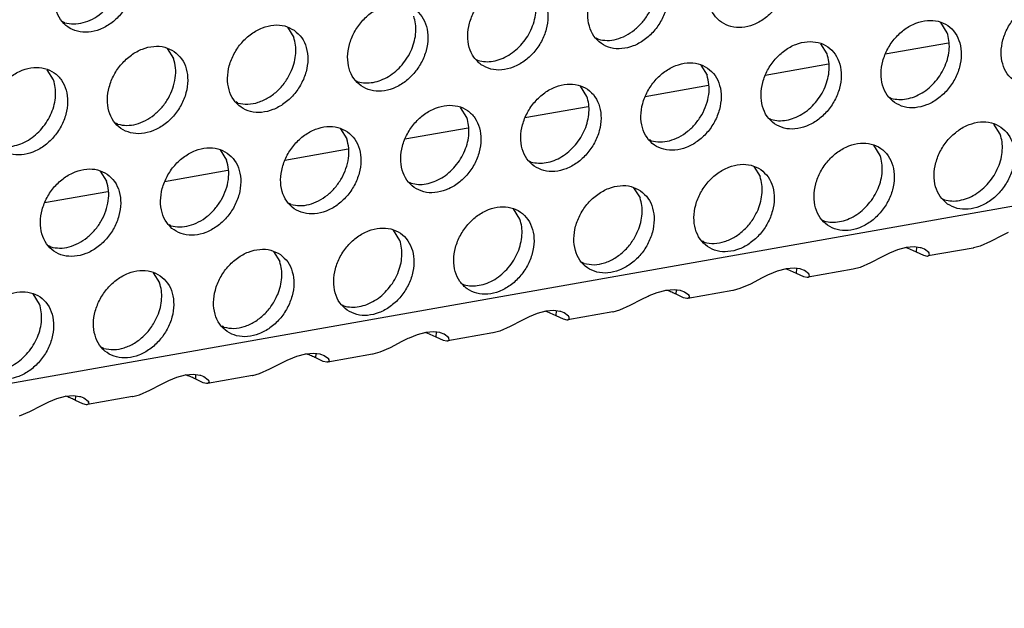
# Model space of a CAD drawing. Units: millimetres. Extents: x 31 to 625, y -33 to 387.
# Drawn here: x 411 to 420, y 46 to 51 of the extents above; entities that cross this region are included whole.
import ezdxf

# ---------------------------------------------------------------- set-up
doc = ezdxf.new("R2010")
doc.units = ezdxf.units.MM

# ---------------------------------------------------------------- blocks, each defined once
blk = doc.blocks.new('ansaugblende_lochung_rv4_6_bg63_wandstehend__49', base_point=(1990.452, 228.245))
at = {"color": 1, "linetype": 'Continuous'}
for p, q in [((3007.622, 407.615), (2002.479, 230.03)), ((2059.165, 255.061), (2059.086, 255.106)), ((2068.687, 254.87), (2068.959, 254.435)), ((2096.913, 254.635), (2096.641, 255.069)), ((2081.982, 254.353), (2081.903, 254.398)), ((2091.776, 253.727), (2091.504, 254.161)), ((2096.97, 254.191), (2094.261, 253.712)), ((2063.55, 253.962), (2063.822, 253.528)), ((2076.766, 253.49), (2076.845, 253.445)), ((2086.367, 253.254), (2086.639, 252.82)), ((2091.833, 253.283), (2089.124, 252.805)), ((2058.685, 252.62), (2058.413, 253.054)), ((2071.629, 252.583), (2071.708, 252.538)), ((2081.502, 251.912), (2081.23, 252.346)), ((2086.696, 252.375), (2083.987, 251.897)), ((2094.447, 251.874), (2094.526, 251.829)), ((2066.571, 251.63), (2066.492, 251.675)), ((2081.559, 251.468), (2078.85, 250.989)), ((2076.365, 251.004), (2076.093, 251.438)), ((2061.434, 250.722), (2061.355, 250.767)), ((2089.31, 250.967), (2089.389, 250.922)), ((2099.183, 250.296), (2098.911, 250.73)), ((2070.956, 250.531), (2071.228, 250.097)), ((2076.422, 250.56), (2073.713, 250.082)), ((2084.252, 250.014), (2084.173, 250.059)), ((2094.046, 249.388), (2093.774, 249.823)), ((2065.819, 249.623), (2066.091, 249.189)), ((2071.284, 249.653), (2068.576, 249.174)), ((2079.036, 249.151), (2079.115, 249.107)), ((2060.682, 248.716), (2060.954, 248.282)), ((2066.147, 248.745), (2063.439, 248.267)), ((2088.637, 248.915), (2088.909, 248.481)), ((2073.899, 248.244), (2073.978, 248.199)), ((2061.01, 247.837), (2058.302, 247.359)), ((2083.5, 248.007), (2083.772, 247.573)), ((2068.841, 247.291), (2068.762, 247.336)), ((2096.716, 247.535), (2096.795, 247.491)), ((2078.635, 246.666), (2078.363, 247.1)), ((2063.704, 246.384), (2063.625, 246.429)), ((2091.579, 246.628), (2091.658, 246.583)), ((2073.498, 245.758), (2073.226, 246.192)), ((2099.526, 246.094), (2099.267, 245.966)), ((2086.521, 245.675), (2086.442, 245.72)), ((2098.767, 245.706), (2098.321, 245.511)), ((2099.267, 245.966), (2098.767, 245.706)), ((2058.567, 245.476), (2058.488, 245.521)), ((2068.089, 245.285), (2068.361, 244.85)), ((2094.389, 245.187), (2094.13, 245.058)), ((2094.439, 245.21), (2094.389, 245.187)), ((2094.783, 245.351), (2094.439, 245.21)), ((2095.159, 245.451), (2094.783, 245.351)), ((2095.147, 245.448), (2095.199, 245.436)), ((2095.501, 245.478), (2095.159, 245.451)), ((2095.199, 245.436), (2095.589, 245.269)), ((2095.76, 245.443), (2095.501, 245.478)), ((2095.601, 245.464), (2095.589, 245.269)), ((2095.589, 245.269), (2095.902, 245.12)), ((2095.793, 245.435), (2095.76, 245.443)), ((2095.943, 245.378), (2095.793, 245.435)), ((2096.128, 245.24), (2095.943, 245.378)), ((2098.021, 245.43), (2096.097, 245.09)), ((2096.097, 245.09), (2096.159, 245.129)), ((2096.147, 245.187), (2096.127, 245.241)), ((2096.139, 245.225), (2096.128, 245.24)), ((2096.147, 245.187), (2096.139, 245.225)), ((2096.159, 245.129), (2096.147, 245.187)), ((2098.032, 245.432), (2098.021, 245.43)), ((2098.321, 245.511), (2098.032, 245.432)), ((2081.384, 244.768), (2081.305, 244.813)), ((2093.63, 244.799), (2093.184, 244.604)), ((2094.13, 245.058), (2093.63, 244.799)), ((2095.902, 245.12), (2096.055, 245.087)), ((2096.055, 245.087), (2096.067, 245.087)), ((2096.067, 245.087), (2096.097, 245.09)), ((2062.952, 244.377), (2063.224, 243.943)), ((2089.302, 244.302), (2089.252, 244.279)), ((2089.646, 244.443), (2089.302, 244.302)), ((2090.022, 244.544), (2089.646, 244.443)), ((2090.01, 244.541), (2090.062, 244.528)), ((2090.364, 244.57), (2090.022, 244.544)), ((2090.062, 244.528), (2090.452, 244.361)), ((2090.623, 244.536), (2090.364, 244.57)), ((2090.464, 244.557), (2090.452, 244.361)), ((2090.452, 244.361), (2090.765, 244.212)), ((2090.655, 244.527), (2090.623, 244.536)), ((2090.806, 244.471), (2090.655, 244.527)), ((2090.991, 244.332), (2090.806, 244.471)), ((2092.884, 244.522), (2090.96, 244.182)), ((2091.01, 244.279), (2090.99, 244.333)), ((2091.001, 244.318), (2090.991, 244.332)), ((2091.01, 244.279), (2091.001, 244.318)), ((2092.895, 244.524), (2092.884, 244.522)), ((2093.184, 244.604), (2092.895, 244.524)), ((2076.168, 243.905), (2076.247, 243.86)), ((2088.493, 243.891), (2088.047, 243.696)), ((2088.993, 244.151), (2088.493, 243.891)), ((2089.252, 244.279), (2088.993, 244.151)), ((2090.765, 244.212), (2090.918, 244.18)), ((2090.918, 244.18), (2090.93, 244.18)), ((2090.93, 244.18), (2090.96, 244.182)), ((2090.96, 244.182), (2091.022, 244.222)), ((2091.022, 244.222), (2091.01, 244.279)), ((2058.087, 243.035), (2057.815, 243.469)), ((2084.165, 243.395), (2084.509, 243.536)), ((2084.509, 243.536), (2084.885, 243.636)), ((2084.925, 243.621), (2084.873, 243.633)), ((2084.885, 243.636), (2085.227, 243.662)), ((2085.227, 243.662), (2085.486, 243.628)), ((2085.315, 243.454), (2085.327, 243.649)), ((2085.628, 243.305), (2085.315, 243.454)), ((2085.486, 243.628), (2085.518, 243.619)), ((2085.518, 243.619), (2085.669, 243.563)), ((2085.669, 243.563), (2085.854, 243.425)), ((2087.747, 243.615), (2085.823, 243.275)), ((2087.758, 243.617), (2087.747, 243.615)), ((2088.047, 243.696), (2087.758, 243.617)), ((2083.356, 242.983), (2083.856, 243.243)), ((2083.856, 243.243), (2084.115, 243.371)), ((2084.115, 243.371), (2084.165, 243.395)), ((2085.781, 243.272), (2085.628, 243.305)), ((2085.793, 243.272), (2085.781, 243.272)), ((2085.823, 243.275), (2085.793, 243.272)), ((2085.885, 243.314), (2085.823, 243.275)), ((2085.873, 243.372), (2085.853, 243.426)), ((2085.854, 243.425), (2085.865, 243.41)), ((2085.865, 243.41), (2085.873, 243.372)), ((2085.873, 243.372), (2085.885, 243.314)), ((2071.031, 242.998), (2071.11, 242.953)), ((2079.372, 242.628), (2079.028, 242.487)), ((2079.748, 242.728), (2079.372, 242.628)), ((2079.736, 242.725), (2079.788, 242.713)), ((2080.09, 242.755), (2079.748, 242.728)), ((2079.788, 242.713), (2080.178, 242.546)), ((2080.349, 242.721), (2080.09, 242.755)), ((2080.19, 242.742), (2080.178, 242.546)), ((2080.381, 242.712), (2080.349, 242.721)), ((2080.532, 242.656), (2080.381, 242.712)), ((2080.717, 242.517), (2080.532, 242.656)), ((2082.61, 242.707), (2080.686, 242.367)), ((2082.61, 242.707), (2082.621, 242.709)), ((2082.621, 242.709), (2082.91, 242.789)), ((2082.91, 242.789), (2083.356, 242.983)), ((2078.719, 242.335), (2078.219, 242.076)), ((2078.978, 242.464), (2078.719, 242.335)), ((2079.028, 242.487), (2078.978, 242.464)), ((2080.178, 242.546), (2080.491, 242.397)), ((2080.491, 242.397), (2080.644, 242.365)), ((2080.644, 242.365), (2080.656, 242.365)), ((2080.656, 242.365), (2080.686, 242.367)), ((2080.686, 242.367), (2080.748, 242.407)), ((2080.736, 242.464), (2080.716, 242.518)), ((2080.727, 242.503), (2080.717, 242.517)), ((2080.736, 242.464), (2080.727, 242.503)), ((2080.748, 242.407), (2080.736, 242.464)), ((2065.973, 242.045), (2065.894, 242.09)), ((2074.611, 241.821), (2074.235, 241.72)), ((2074.599, 241.818), (2074.651, 241.806)), ((2074.953, 241.847), (2074.611, 241.821)), ((2074.651, 241.806), (2075.041, 241.638)), ((2075.212, 241.813), (2074.953, 241.847)), ((2075.053, 241.834), (2075.041, 241.638)), ((2075.244, 241.804), (2075.212, 241.813)), ((2075.395, 241.748), (2075.244, 241.804)), ((2077.473, 241.799), (2075.549, 241.46)), ((2077.484, 241.801), (2077.473, 241.799)), ((2077.773, 241.881), (2077.484, 241.801)), ((2078.219, 242.076), (2077.773, 241.881)), ((2073.582, 241.428), (2073.081, 241.168)), ((2073.841, 241.556), (2073.582, 241.428)), ((2073.891, 241.58), (2073.841, 241.556)), ((2074.235, 241.72), (2073.891, 241.58)), ((2075.041, 241.638), (2075.354, 241.489)), ((2075.354, 241.489), (2075.507, 241.457)), ((2075.58, 241.61), (2075.395, 241.748)), ((2075.507, 241.457), (2075.519, 241.457)), ((2075.519, 241.457), (2075.549, 241.46)), ((2075.549, 241.46), (2075.611, 241.499)), ((2075.599, 241.557), (2075.579, 241.61)), ((2075.59, 241.595), (2075.58, 241.61)), ((2075.599, 241.557), (2075.59, 241.595)), ((2075.611, 241.499), (2075.599, 241.557)), ((2060.836, 241.137), (2060.757, 241.182)), ((2069.474, 240.913), (2069.816, 240.94)), ((2069.816, 240.94), (2070.074, 240.905)), ((2069.904, 240.731), (2069.916, 240.926)), ((2072.636, 240.973), (2072.347, 240.894)), ((2073.081, 241.168), (2072.636, 240.973)), ((2067.944, 240.261), (2068.445, 240.52)), ((2068.445, 240.52), (2068.704, 240.649)), ((2068.704, 240.649), (2068.754, 240.672)), ((2068.754, 240.672), (2069.098, 240.813)), ((2069.098, 240.813), (2069.474, 240.913)), ((2069.514, 240.898), (2069.462, 240.91)), ((2070.217, 240.582), (2069.904, 240.731)), ((2070.074, 240.905), (2070.107, 240.897)), ((2070.107, 240.897), (2070.257, 240.84)), ((2070.37, 240.549), (2070.217, 240.582)), ((2070.257, 240.84), (2070.443, 240.702)), ((2070.382, 240.549), (2070.37, 240.549)), ((2070.412, 240.552), (2070.382, 240.549)), ((2072.336, 240.892), (2070.412, 240.552)), ((2070.474, 240.591), (2070.412, 240.552)), ((2070.462, 240.649), (2070.442, 240.703)), ((2070.443, 240.702), (2070.453, 240.688)), ((2070.453, 240.688), (2070.462, 240.649)), ((2070.462, 240.649), (2070.474, 240.591)), ((2072.347, 240.894), (2072.336, 240.892)), ((2067.499, 240.066), (2067.944, 240.261)), ((2063.308, 239.613), (2063.567, 239.741)), ((2063.567, 239.741), (2063.617, 239.764)), ((2063.617, 239.764), (2063.961, 239.905)), ((2063.961, 239.905), (2064.337, 240.006)), ((2064.377, 239.99), (2064.325, 240.003)), ((2064.337, 240.006), (2064.679, 240.032)), ((2064.679, 240.032), (2064.937, 239.998)), ((2064.767, 239.823), (2064.779, 240.019)), ((2065.08, 239.674), (2064.767, 239.823)), ((2064.937, 239.998), (2064.97, 239.989)), ((2064.97, 239.989), (2065.12, 239.933)), ((2065.233, 239.642), (2065.08, 239.674)), ((2065.12, 239.933), (2065.306, 239.794)), ((2067.199, 239.984), (2065.275, 239.644)), ((2065.337, 239.684), (2065.275, 239.644)), ((2065.325, 239.742), (2065.305, 239.795)), ((2065.306, 239.794), (2065.316, 239.78)), ((2065.316, 239.78), (2065.325, 239.742)), ((2065.325, 239.742), (2065.337, 239.684)), ((2067.199, 239.984), (2067.21, 239.986)), ((2067.21, 239.986), (2067.499, 240.066)), ((2062.362, 239.158), (2062.807, 239.353)), ((2062.807, 239.353), (2063.308, 239.613)), ((2065.245, 239.642), (2065.233, 239.642)), ((2065.275, 239.644), (2065.245, 239.642)), ((2058.171, 238.705), (2058.43, 238.833)), ((2058.43, 238.833), (2058.48, 238.857)), ((2058.48, 238.857), (2058.824, 238.998)), ((2058.824, 238.998), (2059.2, 239.098)), ((2059.24, 239.083), (2059.188, 239.095)), ((2059.2, 239.098), (2059.542, 239.124)), ((2059.542, 239.124), (2059.8, 239.09)), ((2059.63, 238.916), (2059.642, 239.111)), ((2059.943, 238.767), (2059.63, 238.916)), ((2059.8, 239.09), (2059.833, 239.081)), ((2059.833, 239.081), (2059.983, 239.025)), ((2059.983, 239.025), (2060.169, 238.887)), ((2062.062, 239.077), (2060.138, 238.737)), ((2060.188, 238.834), (2060.168, 238.888)), ((2060.169, 238.887), (2060.179, 238.872)), ((2060.179, 238.872), (2060.188, 238.834)), ((2060.188, 238.834), (2060.2, 238.776)), ((2062.062, 239.077), (2062.073, 239.079)), ((2062.073, 239.079), (2062.362, 239.158)), ((2057.225, 238.251), (2057.67, 238.445)), ((2057.67, 238.445), (2058.171, 238.705)), ((2060.096, 238.734), (2059.943, 238.767)), ((2060.108, 238.734), (2060.096, 238.734)), ((2060.138, 238.737), (2060.108, 238.734)), ((2060.2, 238.776), (2060.138, 238.737))]:
    blk.add_line(p, q, dxfattribs=at)
for points in [[(2061.578, 258.17), (2061.171, 258.354), (2060.703, 258.39), (2060.215, 258.274), (2059.745, 258.018), (2059.331, 257.64), (2059.007, 257.172), (2058.799, 256.651), (2058.724, 256.121), (2058.788, 255.623), (2058.986, 255.199), (2059.301, 254.881), (2059.709, 254.697), (2060.176, 254.662), (2060.665, 254.777), (2061.135, 255.034), (2061.549, 255.411), (2061.873, 255.879), (2062.081, 256.4), (2062.156, 256.93), (2062.092, 257.428), (2061.894, 257.853), (2061.578, 258.17)], [(2089.533, 258.369), (2089.125, 258.553), (2088.658, 258.589), (2088.17, 258.474), (2087.699, 258.217), (2087.285, 257.839), (2086.961, 257.371), (2086.753, 256.851), (2086.678, 256.32), (2086.742, 255.822), (2086.94, 255.398), (2087.256, 255.081), (2087.664, 254.897), (2088.131, 254.861), (2088.619, 254.976), (2089.089, 255.233), (2089.503, 255.611), (2089.827, 256.079), (2090.035, 256.599), (2090.11, 257.13), (2090.047, 257.627), (2089.849, 258.052), (2089.533, 258.369)], [(2059.165, 255.061), (2059.545, 255.012), (2059.946, 255.066), (2060.346, 255.22), (2060.723, 255.466), (2061.056, 255.791), (2061.326, 256.175), (2061.519, 256.599), (2061.624, 257.038), (2061.636, 257.469), (2061.552, 257.867)], [(2084.396, 257.461), (2083.988, 257.645), (2083.521, 257.681), (2083.033, 257.566), (2082.562, 257.309), (2082.148, 256.931), (2081.824, 256.463), (2081.616, 255.943), (2081.541, 255.413), (2081.605, 254.915), (2081.803, 254.49), (2082.119, 254.173), (2082.527, 253.989), (2082.994, 253.953), (2083.482, 254.068), (2083.952, 254.325), (2084.366, 254.703), (2084.69, 255.171), (2084.898, 255.691), (2084.973, 256.222), (2084.909, 256.72), (2084.712, 257.144), (2084.396, 257.461)], [(2081.982, 254.353), (2082.362, 254.304), (2082.763, 254.358), (2083.164, 254.512), (2083.54, 254.758), (2083.873, 255.082), (2084.144, 255.467), (2084.337, 255.891), (2084.442, 256.33), (2084.453, 256.76), (2084.37, 257.158)], [(2076.982, 253.265), (2077.39, 253.082), (2077.857, 253.046), (2078.345, 253.161), (2078.815, 253.418), (2079.229, 253.795), (2079.553, 254.263), (2079.761, 254.784), (2079.836, 255.314), (2079.772, 255.812), (2079.575, 256.237), (2079.259, 256.554), (2078.851, 256.738), (2078.384, 256.774), (2077.896, 256.658), (2077.425, 256.402), (2077.011, 256.024), (2076.687, 255.556), (2076.479, 255.036), (2076.404, 254.505), (2076.468, 254.007), (2076.666, 253.583), (2076.982, 253.265)], [(2078.736, 254.175), (2078.967, 254.492), (2079.145, 254.839), (2079.264, 255.202), (2079.319, 255.568), (2079.309, 255.922), (2079.233, 256.251)], [(2099.799, 252.557), (2100.207, 252.373), (2100.674, 252.337), (2101.163, 252.453), (2101.633, 252.709), (2102.047, 253.087), (2102.371, 253.555), (2102.579, 254.075), (2102.654, 254.606), (2102.59, 255.104), (2102.392, 255.528), (2102.077, 255.846), (2101.669, 256.029), (2101.202, 256.065), (2100.713, 255.95), (2100.243, 255.693), (2099.829, 255.315), (2099.505, 254.847), (2099.297, 254.327), (2099.222, 253.797), (2099.286, 253.299), (2099.484, 252.874), (2099.799, 252.557)], [(2071.845, 252.358), (2072.253, 252.174), (2072.72, 252.138), (2073.208, 252.253), (2073.678, 252.51), (2074.092, 252.888), (2074.416, 253.356), (2074.624, 253.876), (2074.699, 254.407), (2074.635, 254.905), (2074.438, 255.329), (2074.122, 255.646), (2073.714, 255.83), (2073.247, 255.866), (2072.759, 255.751), (2072.288, 255.494), (2071.874, 255.116), (2071.55, 254.648), (2071.342, 254.128), (2071.267, 253.597), (2071.331, 253.1), (2071.529, 252.675), (2071.845, 252.358)], [(2073.599, 253.267), (2073.83, 253.584), (2074.008, 253.931), (2074.127, 254.295), (2074.182, 254.66), (2074.172, 255.014), (2074.096, 255.343)], [(2068.985, 254.739), (2068.577, 254.923), (2068.11, 254.958), (2067.622, 254.843), (2067.151, 254.586), (2066.737, 254.209), (2066.413, 253.741), (2066.205, 253.22), (2066.13, 252.69), (2066.194, 252.192), (2066.392, 251.767), (2066.708, 251.45), (2067.116, 251.266), (2067.583, 251.231), (2068.071, 251.346), (2068.541, 251.603), (2068.955, 251.98), (2069.279, 252.448), (2069.487, 252.969), (2069.562, 253.499), (2069.498, 253.997), (2069.301, 254.422), (2068.985, 254.739)], [(2094.662, 251.649), (2095.07, 251.466), (2095.537, 251.43), (2096.026, 251.545), (2096.496, 251.802), (2096.91, 252.18), (2097.234, 252.648), (2097.442, 253.168), (2097.517, 253.698), (2097.453, 254.196), (2097.255, 254.621), (2096.94, 254.938), (2096.532, 255.122), (2096.065, 255.158), (2095.576, 255.042), (2095.106, 254.786), (2094.692, 254.408), (2094.368, 253.94), (2094.16, 253.42), (2094.085, 252.889), (2094.149, 252.391), (2094.347, 251.967), (2094.662, 251.649)], [(2068.871, 253.024), (2068.99, 253.387), (2069.045, 253.753), (2069.035, 254.107), (2068.959, 254.435)], [(2096.417, 252.559), (2096.647, 252.876), (2096.825, 253.223), (2096.944, 253.586), (2097, 253.952), (2096.989, 254.306), (2096.913, 254.635)], [(2063.848, 253.831), (2063.44, 254.015), (2062.973, 254.051), (2062.485, 253.936), (2062.014, 253.679), (2061.6, 253.301), (2061.276, 252.833), (2061.068, 252.313), (2060.993, 251.782), (2061.057, 251.284), (2061.255, 250.86), (2061.571, 250.543), (2061.979, 250.359), (2062.446, 250.323), (2062.934, 250.438), (2063.404, 250.695), (2063.818, 251.073), (2064.142, 251.541), (2064.35, 252.061), (2064.425, 252.592), (2064.361, 253.089), (2064.164, 253.514), (2063.848, 253.831)], [(2076.845, 253.445), (2077.16, 253.397), (2077.492, 253.421), (2077.828, 253.515), (2078.156, 253.677), (2078.462, 253.9), (2078.736, 254.175)], [(2089.525, 250.742), (2089.933, 250.558), (2090.4, 250.522), (2090.889, 250.637), (2091.359, 250.894), (2091.773, 251.272), (2092.097, 251.74), (2092.305, 252.26), (2092.38, 252.791), (2092.316, 253.289), (2092.118, 253.713), (2091.803, 254.03), (2091.395, 254.214), (2090.928, 254.25), (2090.439, 254.135), (2089.969, 253.878), (2089.555, 253.5), (2089.231, 253.032), (2089.023, 252.512), (2088.948, 251.981), (2089.012, 251.484), (2089.21, 251.059), (2089.525, 250.742)], [(2091.28, 251.651), (2091.51, 251.968), (2091.688, 252.315), (2091.807, 252.679), (2091.863, 253.044), (2091.852, 253.398), (2091.776, 253.727)], [(2056.434, 249.635), (2056.842, 249.451), (2057.309, 249.415), (2057.797, 249.531), (2058.267, 249.787), (2058.681, 250.165), (2059.005, 250.633), (2059.213, 251.153), (2059.288, 251.684), (2059.224, 252.182), (2059.027, 252.606), (2058.711, 252.924), (2058.303, 253.107), (2057.836, 253.143), (2057.348, 253.028), (2056.877, 252.771), (2056.463, 252.393), (2056.139, 251.925), (2055.931, 251.405), (2055.856, 250.875), (2055.92, 250.377), (2056.118, 249.952), (2056.434, 249.635)], [(2061.434, 250.722), (2061.814, 250.673), (2062.215, 250.727), (2062.616, 250.882), (2062.992, 251.128), (2063.325, 251.452), (2063.596, 251.837), (2063.789, 252.26), (2063.894, 252.699), (2063.905, 253.13), (2063.822, 253.528)], [(2071.708, 252.538), (2072.023, 252.489), (2072.355, 252.513), (2072.691, 252.607), (2073.019, 252.769), (2073.325, 252.992), (2073.599, 253.267)], [(2086.665, 253.123), (2086.258, 253.307), (2085.791, 253.343), (2085.302, 253.227), (2084.832, 252.97), (2084.418, 252.593), (2084.094, 252.125), (2083.886, 251.604), (2083.811, 251.074), (2083.875, 250.576), (2084.073, 250.151), (2084.388, 249.834), (2084.796, 249.65), (2085.263, 249.615), (2085.752, 249.73), (2086.222, 249.987), (2086.636, 250.364), (2086.96, 250.832), (2087.168, 251.353), (2087.243, 251.883), (2087.179, 252.381), (2086.981, 252.806), (2086.665, 253.123)], [(2066.571, 251.63), (2066.995, 251.582), (2067.442, 251.661), (2067.882, 251.862), (2068.284, 252.171), (2068.621, 252.567), (2068.871, 253.024)], [(2084.252, 250.014), (2084.632, 249.965), (2085.033, 250.019), (2085.433, 250.173), (2085.81, 250.419), (2086.143, 250.744), (2086.413, 251.128), (2086.606, 251.552), (2086.711, 251.991), (2086.723, 252.421), (2086.639, 252.82)], [(2058.188, 250.544), (2058.419, 250.862), (2058.597, 251.208), (2058.716, 251.572), (2058.771, 251.937), (2058.761, 252.291), (2058.685, 252.62)], [(2079.251, 248.927), (2079.659, 248.743), (2080.126, 248.707), (2080.615, 248.822), (2081.085, 249.079), (2081.499, 249.457), (2081.823, 249.925), (2082.031, 250.445), (2082.106, 250.976), (2082.042, 251.473), (2081.844, 251.898), (2081.528, 252.215), (2081.121, 252.399), (2080.653, 252.435), (2080.165, 252.32), (2079.695, 252.063), (2079.281, 251.685), (2078.957, 251.217), (2078.749, 250.697), (2078.674, 250.166), (2078.738, 249.668), (2078.936, 249.244), (2079.251, 248.927)], [(2094.526, 251.829), (2094.84, 251.781), (2095.172, 251.805), (2095.509, 251.899), (2095.836, 252.061), (2096.143, 252.284), (2096.417, 252.559)], [(2081.006, 249.836), (2081.236, 250.153), (2081.414, 250.5), (2081.533, 250.863), (2081.589, 251.229), (2081.578, 251.583), (2081.502, 251.912)], [(2074.114, 248.019), (2074.522, 247.835), (2074.989, 247.799), (2075.478, 247.915), (2075.948, 248.171), (2076.362, 248.549), (2076.686, 249.017), (2076.894, 249.538), (2076.969, 250.068), (2076.905, 250.566), (2076.707, 250.99), (2076.391, 251.308), (2075.984, 251.492), (2075.516, 251.527), (2075.028, 251.412), (2074.558, 251.155), (2074.144, 250.778), (2073.82, 250.31), (2073.612, 249.789), (2073.537, 249.259), (2073.601, 248.761), (2073.799, 248.336), (2074.114, 248.019)], [(2089.389, 250.922), (2089.703, 250.873), (2090.035, 250.897), (2090.372, 250.992), (2090.699, 251.153), (2091.006, 251.376), (2091.28, 251.651)], [(2071.254, 250.4), (2070.847, 250.584), (2070.379, 250.62), (2069.891, 250.505), (2069.421, 250.248), (2069.007, 249.87), (2068.683, 249.402), (2068.475, 248.882), (2068.4, 248.351), (2068.464, 247.853), (2068.662, 247.429), (2068.977, 247.112), (2069.385, 246.928), (2069.852, 246.892), (2070.341, 247.007), (2070.811, 247.264), (2071.225, 247.642), (2071.549, 248.11), (2071.757, 248.63), (2071.832, 249.16), (2071.768, 249.658), (2071.57, 250.083), (2071.254, 250.4)], [(2075.869, 248.928), (2076.099, 249.246), (2076.277, 249.593), (2076.396, 249.956), (2076.452, 250.321), (2076.441, 250.676), (2076.365, 251.004)], [(2096.932, 247.311), (2097.34, 247.127), (2097.807, 247.091), (2098.295, 247.206), (2098.765, 247.463), (2099.179, 247.841), (2099.503, 248.309), (2099.711, 248.829), (2099.786, 249.36), (2099.722, 249.857), (2099.525, 250.282), (2099.209, 250.599), (2098.801, 250.783), (2098.334, 250.819), (2097.846, 250.704), (2097.375, 250.447), (2096.961, 250.069), (2096.637, 249.601), (2096.429, 249.081), (2096.354, 248.55), (2096.418, 248.053), (2096.616, 247.628), (2096.932, 247.311)], [(2056.297, 249.815), (2056.612, 249.767), (2056.944, 249.79), (2057.28, 249.885), (2057.608, 250.046), (2057.914, 250.269), (2058.188, 250.544)], [(2098.686, 248.22), (2098.917, 248.537), (2099.095, 248.884), (2099.214, 249.247), (2099.269, 249.613), (2099.259, 249.967), (2099.183, 250.296)], [(2068.841, 247.291), (2069.221, 247.242), (2069.622, 247.296), (2070.022, 247.45), (2070.399, 247.697), (2070.732, 248.021), (2071.002, 248.405), (2071.195, 248.829), (2071.3, 249.268), (2071.312, 249.699), (2071.228, 250.097)], [(2079.115, 249.107), (2079.429, 249.058), (2079.761, 249.082), (2080.098, 249.176), (2080.425, 249.338), (2080.732, 249.561), (2081.006, 249.836)], [(2091.795, 246.403), (2092.203, 246.219), (2092.67, 246.183), (2093.158, 246.299), (2093.628, 246.555), (2094.042, 246.933), (2094.366, 247.401), (2094.574, 247.922), (2094.649, 248.452), (2094.585, 248.95), (2094.388, 249.375), (2094.072, 249.692), (2093.664, 249.876), (2093.197, 249.911), (2092.709, 249.796), (2092.238, 249.539), (2091.824, 249.162), (2091.5, 248.694), (2091.292, 248.173), (2091.217, 247.643), (2091.281, 247.145), (2091.479, 246.72), (2091.795, 246.403)], [(2066.117, 249.492), (2065.71, 249.676), (2065.242, 249.712), (2064.754, 249.597), (2064.284, 249.34), (2063.87, 248.962), (2063.546, 248.494), (2063.338, 247.974), (2063.263, 247.443), (2063.327, 246.946), (2063.525, 246.521), (2063.84, 246.204), (2064.248, 246.02), (2064.715, 245.984), (2065.204, 246.099), (2065.674, 246.356), (2066.088, 246.734), (2066.412, 247.202), (2066.62, 247.722), (2066.695, 248.253), (2066.631, 248.751), (2066.433, 249.175), (2066.117, 249.492)], [(2093.549, 247.313), (2093.78, 247.63), (2093.958, 247.977), (2094.077, 248.34), (2094.132, 248.706), (2094.122, 249.06), (2094.046, 249.388)], [(2063.704, 246.384), (2064.084, 246.334), (2064.485, 246.389), (2064.885, 246.543), (2065.262, 246.789), (2065.595, 247.113), (2065.865, 247.498), (2066.058, 247.921), (2066.163, 248.361), (2066.175, 248.791), (2066.091, 249.189)], [(2073.978, 248.199), (2074.292, 248.151), (2074.624, 248.174), (2074.961, 248.269), (2075.288, 248.43), (2075.595, 248.653), (2075.869, 248.928)], [(2088.935, 248.784), (2088.527, 248.968), (2088.06, 249.004), (2087.572, 248.889), (2087.101, 248.632), (2086.687, 248.254), (2086.363, 247.786), (2086.155, 247.266), (2086.08, 246.735), (2086.144, 246.237), (2086.342, 245.813), (2086.658, 245.496), (2087.066, 245.312), (2087.533, 245.276), (2088.021, 245.391), (2088.491, 245.648), (2088.905, 246.026), (2089.229, 246.494), (2089.437, 247.014), (2089.512, 247.545), (2089.448, 248.042), (2089.251, 248.467), (2088.935, 248.784)], [(2060.98, 248.585), (2060.573, 248.769), (2060.105, 248.805), (2059.617, 248.689), (2059.147, 248.432), (2058.733, 248.055), (2058.409, 247.587), (2058.201, 247.066), (2058.126, 246.536), (2058.19, 246.038), (2058.387, 245.613), (2058.703, 245.296), (2059.111, 245.112), (2059.578, 245.077), (2060.067, 245.192), (2060.537, 245.449), (2060.951, 245.826), (2061.275, 246.294), (2061.483, 246.815), (2061.558, 247.345), (2061.494, 247.843), (2061.296, 248.268), (2060.98, 248.585)], [(2058.567, 245.476), (2058.947, 245.427), (2059.348, 245.481), (2059.748, 245.635), (2060.125, 245.881), (2060.458, 246.206), (2060.728, 246.59), (2060.921, 247.014), (2061.026, 247.453), (2061.038, 247.884), (2060.954, 248.282)], [(2083.798, 247.876), (2083.39, 248.06), (2082.923, 248.096), (2082.435, 247.981), (2081.964, 247.724), (2081.55, 247.346), (2081.226, 246.878), (2081.018, 246.358), (2080.943, 245.828), (2081.007, 245.33), (2081.205, 244.905), (2081.521, 244.588), (2081.929, 244.404), (2082.396, 244.368), (2082.884, 244.483), (2083.354, 244.74), (2083.768, 245.118), (2084.092, 245.586), (2084.3, 246.106), (2084.375, 246.637), (2084.311, 247.135), (2084.114, 247.559), (2083.798, 247.876)], [(2088.821, 247.069), (2088.94, 247.432), (2088.995, 247.798), (2088.985, 248.152), (2088.909, 248.481)], [(2096.795, 247.491), (2097.11, 247.442), (2097.442, 247.466), (2097.778, 247.56), (2098.106, 247.722), (2098.413, 247.945), (2098.686, 248.22)], [(2083.684, 246.161), (2083.803, 246.525), (2083.858, 246.89), (2083.848, 247.244), (2083.772, 247.573)], [(2091.658, 246.583), (2091.973, 246.535), (2092.305, 246.558), (2092.641, 246.653), (2092.969, 246.815), (2093.275, 247.037), (2093.549, 247.313)], [(2076.384, 243.68), (2076.792, 243.496), (2077.259, 243.461), (2077.747, 243.576), (2078.217, 243.833), (2078.631, 244.21), (2078.955, 244.678), (2079.163, 245.199), (2079.238, 245.729), (2079.174, 246.227), (2078.977, 246.652), (2078.661, 246.969), (2078.253, 247.153), (2077.786, 247.189), (2077.298, 247.073), (2076.827, 246.817), (2076.413, 246.439), (2076.089, 245.971), (2075.881, 245.45), (2075.806, 244.92), (2075.87, 244.422), (2076.068, 243.998), (2076.384, 243.68)], [(2086.521, 245.675), (2086.945, 245.627), (2087.392, 245.706), (2087.832, 245.907), (2088.234, 246.216), (2088.571, 246.612), (2088.821, 247.069)], [(2078.138, 244.59), (2078.369, 244.907), (2078.547, 245.254), (2078.666, 245.617), (2078.721, 245.983), (2078.711, 246.337), (2078.635, 246.666)], [(2071.247, 242.773), (2071.655, 242.589), (2072.122, 242.553), (2072.61, 242.668), (2073.08, 242.925), (2073.494, 243.303), (2073.818, 243.771), (2074.026, 244.291), (2074.101, 244.822), (2074.037, 245.319), (2073.84, 245.744), (2073.524, 246.061), (2073.116, 246.245), (2072.649, 246.281), (2072.16, 246.166), (2071.69, 245.909), (2071.276, 245.531), (2070.952, 245.063), (2070.744, 244.543), (2070.669, 244.012), (2070.733, 243.515), (2070.931, 243.09), (2071.247, 242.773)], [(2081.384, 244.768), (2081.808, 244.719), (2082.255, 244.798), (2082.695, 244.999), (2083.097, 245.309), (2083.434, 245.705), (2083.684, 246.161)], [(2073.001, 243.682), (2073.232, 243.999), (2073.41, 244.346), (2073.529, 244.709), (2073.584, 245.075), (2073.574, 245.429), (2073.498, 245.758)], [(2068.387, 245.154), (2067.979, 245.338), (2067.512, 245.373), (2067.023, 245.258), (2066.553, 245.001), (2066.139, 244.624), (2065.815, 244.156), (2065.607, 243.635), (2065.532, 243.105), (2065.596, 242.607), (2065.794, 242.182), (2066.11, 241.865), (2066.518, 241.681), (2066.985, 241.645), (2067.473, 241.761), (2067.943, 242.018), (2068.357, 242.395), (2068.681, 242.863), (2068.889, 243.384), (2068.964, 243.914), (2068.9, 244.412), (2068.703, 244.837), (2068.387, 245.154)], [(2068.273, 243.439), (2068.392, 243.802), (2068.447, 244.168), (2068.437, 244.522), (2068.361, 244.85)], [(2063.25, 244.246), (2062.842, 244.43), (2062.375, 244.466), (2061.886, 244.351), (2061.416, 244.094), (2061.002, 243.716), (2060.678, 243.248), (2060.47, 242.728), (2060.395, 242.197), (2060.459, 241.699), (2060.657, 241.275), (2060.973, 240.958), (2061.38, 240.774), (2061.848, 240.738), (2062.336, 240.853), (2062.806, 241.11), (2063.22, 241.488), (2063.544, 241.956), (2063.752, 242.476), (2063.827, 243.007), (2063.763, 243.504), (2063.566, 243.929), (2063.25, 244.246)], [(2076.247, 243.86), (2076.562, 243.812), (2076.894, 243.836), (2077.23, 243.93), (2077.558, 244.092), (2077.864, 244.315), (2078.138, 244.59)], [(2063.136, 242.531), (2063.255, 242.894), (2063.31, 243.26), (2063.3, 243.614), (2063.224, 243.943)], [(2055.836, 240.05), (2056.243, 239.866), (2056.711, 239.83), (2057.199, 239.945), (2057.669, 240.202), (2058.083, 240.58), (2058.407, 241.048), (2058.615, 241.568), (2058.69, 242.099), (2058.626, 242.597), (2058.429, 243.021), (2058.113, 243.338), (2057.705, 243.522), (2057.238, 243.558), (2056.749, 243.443), (2056.279, 243.186), (2055.865, 242.808), (2055.541, 242.34), (2055.333, 241.82), (2055.258, 241.29), (2055.322, 240.792), (2055.52, 240.367), (2055.836, 240.05)], [(2071.11, 242.953), (2071.425, 242.904), (2071.757, 242.928), (2072.093, 243.022), (2072.421, 243.184), (2072.727, 243.407), (2073.001, 243.682)], [(2085.315, 243.454), (2085.133, 243.542), (2084.925, 243.621)], [(2057.59, 240.959), (2057.821, 241.277), (2057.999, 241.623), (2058.118, 241.987), (2058.173, 242.352), (2058.163, 242.706), (2058.087, 243.035)], [(2065.973, 242.045), (2066.397, 241.997), (2066.844, 242.076), (2067.284, 242.277), (2067.686, 242.586), (2068.023, 242.982), (2068.273, 243.439)], [(2060.836, 241.137), (2061.26, 241.089), (2061.707, 241.168), (2062.147, 241.369), (2062.549, 241.678), (2062.886, 242.075), (2063.136, 242.531)], [(2055.699, 240.23), (2056.014, 240.182), (2056.346, 240.205), (2056.682, 240.3), (2057.01, 240.461), (2057.316, 240.684), (2057.59, 240.959)], [(2069.904, 240.731), (2069.722, 240.819), (2069.514, 240.898)], [(2064.767, 239.823), (2064.585, 239.911), (2064.377, 239.99)], [(2059.63, 238.916), (2059.448, 239.004), (2059.24, 239.083)]]:
    blk.add_spline(points, degree=3, dxfattribs=at)
blk = doc.blocks.new('verkleidung_umluft_bg63_wandstehend__52', base_point=(1876.785, 228.245))
blk.add_blockref('ansaugblende_lochung_rv4_6_bg63_wandstehend__49', (1990.452, 228.245))
blk = doc.blocks.new('Allg_Ansicht1', base_point=(2340, 675))
blk.add_blockref('verkleidung_umluft_bg63_wandstehend__52', (1876.785, 228.245))

msp = doc.modelspace()

# ---------------------------------------------------------------- block references
at = {"xscale": 0.2, "yscale": 0.2, "zscale": 0.2}
msp.add_blockref('Allg_Ansicht1', (468, 135), dxfattribs=at)

doc.saveas('drawing.dxf')
